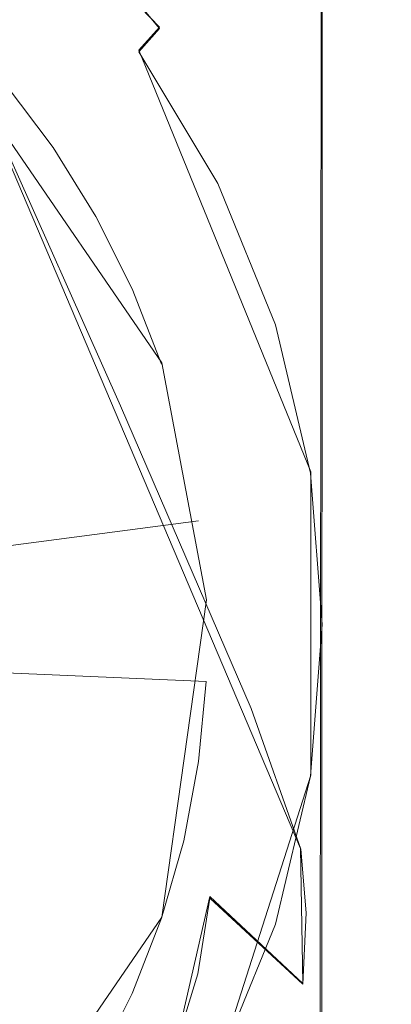
# Model space of a CAD drawing. Extents: x -100 to 105, y -502 to 0.
# Drawn here: x 7 to 10, y -50 to -41 of the extents above; entities that cross this region are included whole.
import ezdxf

# ---------------------------------------------------------------- set-up
doc = ezdxf.new("R2010")
doc.units = 0
doc.header["$LTSCALE"] = 500
doc.header["$MEASUREMENT"] = 0
for name, color, linetype in [('DWXOUTLINES', 7, 'Continuous'), ('FERRO_STARE_ZLOTO', 7, 'Continuous'), ('FERRO_TWORZYWO', 7, 'Continuous')]:
    doc.layers.add(name, color=color, linetype=linetype)

msp = doc.modelspace()

# ---------------------------------------------------------------- linework, layer by layer
at = {"layer": 'DWXOUTLINES', "color": 0, "lineweight": 0}
for p, q in [((9.74, -16.03, 1040.62), (9.69, -132.7, 1040.95)), ((9.74, -16.03, 1027.47), (9.69, -133.11, 1028.02)), ((6.4, -39.19, -122.26), (8.31, -41.18, -121.72)), ((5.95, -40.64, -122.51), (8.33, -44.11, -121.55)), ((9.54, -48.35, -160.14), (6.47, -41.12, -122.37)), ((8.13, -41.38, -122), (8.31, -41.18, -121.72)), ((8.13, -41.38, -122), (9.63, -45.06, -120.99)), ((8.33, -44.11, -121.55), (8.72, -46.18, -120.98)), ((9.63, -47.71, -120.26), (9.63, -45.06, -120.99)), ((8.72, -46.18, -120.98), (8.33, -48.95, -120.22)), ((9.63, -47.71, -120.26), (8.82, -50.24, -119.56)), ((9.56, -49.53, -164.51), (9.54, -48.35, -160.14)), ((8.45, -50.08, -168.16), (8.75, -48.77, -164.72)), ((8.75, -48.77, -164.72), (9.56, -49.53, -164.51)), ((5.95, -52.42, -119.26), (8.33, -48.95, -120.22))]:
    msp.add_line(p, q, dxfattribs=at)
at = {"layer": 'FERRO_STARE_ZLOTO', "lineweight": 0}
for points, invisible_edges in [([(7.349, -80.5926, 1042.2557), (7.3846, -16.0377, 1042.3256), (6.9445, -16.0377, 1042.535), (6.9125, -80.5926, 1042.4635)], 13), ([(7.3489, -80.5926, 1025.8281), (6.9125, -80.5926, 1025.6204), (6.9444, -16.0377, 1025.5488), (7.3846, -16.0377, 1025.7584)], 11), ([(7.3489, -80.5926, 1025.8281), (7.3846, -16.0377, 1025.7584), (7.8131, -16.0377, 1025.9906), (7.7739, -80.5926, 1026.0585)], 13), ([(7.349, -80.5926, 1042.2557), (7.7739, -80.5926, 1042.0255), (7.8132, -16.0377, 1042.0933), (7.3846, -16.0377, 1042.3256)], 11), ([(8.1862, -80.5926, 1041.7733), (8.229, -16.0377, 1041.839), (7.8132, -16.0377, 1042.0933), (7.7739, -80.5926, 1042.0255)], 13), ([(8.1862, -80.5926, 1026.3105), (7.7739, -80.5926, 1026.0585), (7.8131, -16.0377, 1025.9906), (8.229, -16.0377, 1026.2449)], 11), ([(8.1862, -80.5926, 1041.7733), (8.5848, -80.5926, 1041.5), (8.6309, -16.0377, 1041.5632), (8.229, -16.0377, 1041.839)], 11), ([(8.1862, -80.5926, 1026.3105), (8.229, -16.0377, 1026.2449), (8.6309, -16.0377, 1026.5206), (8.5847, -80.5926, 1026.5839)], 13), ([(8.9684, -80.5926, 1026.8778), (8.5847, -80.5926, 1026.5839), (8.6309, -16.0377, 1026.5206), (9.0177, -16.0377, 1026.8169)], 11), ([(8.9684, -80.5926, 1041.2062), (9.0178, -16.0377, 1041.2671), (8.6309, -16.0377, 1041.5632), (8.5848, -80.5926, 1041.5)], 13), ([(8.9684, -80.5926, 1041.2062), (9.3361, -80.5926, 1040.8927), (9.3886, -16.0377, 1040.9509), (9.0178, -16.0377, 1041.2671)], 11), ([(8.9684, -80.5926, 1026.8778), (9.0177, -16.0377, 1026.8169), (9.3886, -16.0377, 1027.1329), (9.3361, -80.5926, 1027.1912)], 13), ([(9.6869, -80.5926, 1040.5604), (9.7424, -16.0377, 1040.6158), (9.3886, -16.0377, 1040.9509), (9.3361, -80.5926, 1040.8927)], 13), ([(9.6868, -80.5926, 1027.5234), (9.3361, -80.5926, 1027.1912), (9.3886, -16.0377, 1027.1329), (9.7423, -16.0377, 1027.4681)], 3), ([(9.6868, -80.5926, 1027.5234), (9.7423, -16.0377, 1027.4681), (10.078, -16.0377, 1027.821), (10.0197, -80.5926, 1027.8735)], 13), ([(9.6869, -80.5926, 1040.5604), (10.0197, -80.5926, 1040.2103), (10.078, -16.0377, 1040.2628), (9.7424, -16.0377, 1040.6158)], 3), ([(10.3338, -80.5926, 1039.8434), (10.3948, -16.0377, 1039.8927), (10.078, -16.0377, 1040.2628), (10.0197, -80.5926, 1040.2103)], 13), ([(10.3337, -80.5926, 1028.2405), (10.0197, -80.5926, 1027.8735), (10.078, -16.0377, 1027.821), (10.3947, -16.0377, 1028.1912)], 11), ([(5.8456, -35.9859, -58.8005), (5.7459, -41.1744, -59.3017), (10.6392, -41.1744, -60.786), (10.8348, -35.9859, -60.3139)], 15), ([(10.8347, -35.9859, -109.4563), (10.6392, -41.1744, -108.9842), (5.7459, -41.1744, -110.4686), (5.8456, -35.9859, -110.9698)], 15), ([(2.3043, -53.9986, -118.8444), (4.526, -39.7869, -122.7533), (8.4398, -47.623, -120.598), (2.3043, -53.9986, -118.8444)], 15), ([(7.7363, -43.1229, -121.8357), (4.526, -39.7869, -122.7533), (6.3919, -41.2216, -122.3586), (7.7363, -43.1229, -121.8357)], 15), ([(8.4398, -47.623, -120.598), (4.526, -39.7869, -122.7533), (7.7363, -43.1229, -121.8357), (8.4398, -47.623, -120.598)], 15), ([(8.3093, -41.1898, -121.7264), (8.1301, -41.3937, -122.0072), (7.2721, -40.3563, -122.2926), (7.4311, -40.128, -122.0184)], 15), ([(8.2139, -40.8307, -121.429), (8.3093, -41.1898, -121.7264), (7.4311, -40.128, -122.0184), (8.2139, -40.8307, -121.429)], 13), ([(8.1301, -41.3937, -122.0072), (7.8619, -41.6276, -122.168), (7.0341, -40.6268, -122.4433), (7.2721, -40.3563, -122.2926)], 15), ([(7.0341, -40.6268, -122.4433), (7.8619, -41.6276, -122.168), (7.138, -42.1237, -122.1105), (6.3919, -41.2216, -122.3586)], 15), ([(6.4499, -40.7642, -117.5565), (5.9298, -40.7248, -115.8867), (6.5487, -41.6382, -115.6354), (7.1283, -41.7655, -117.2811)], 15), ([(7.0978, -40.6877, -119.1797), (6.4499, -40.7642, -117.5565), (7.1283, -41.7655, -117.2811), (7.8504, -41.7984, -118.8742)], 14), ([(8.0527, -40.741, -120.6646), (7.0978, -40.6877, -119.1797), (7.8504, -41.7984, -118.8742), (8.8131, -41.9397, -120.3349)], 14), ([(9.0359, -42.1276, -120.5768), (8.3298, -40.9483, -120.9011), (8.0527, -40.741, -120.6646), (8.8131, -41.9397, -120.3349)], 15), ([(8.2136, -40.7872, -121.2724), (8.9903, -42.0115, -120.9357), (8.9904, -42.0549, -121.0923), (8.2139, -40.8307, -121.429)], 15), ([(8.2136, -40.7872, -121.2724), (8.3298, -40.9483, -120.9011), (8.9903, -42.0115, -120.9357), (8.2136, -40.7872, -121.2724)], 15), ([(8.3093, -41.1898, -121.7264), (8.2139, -40.8307, -121.429), (8.9904, -42.0549, -121.0923), (9.0135, -42.366, -121.4029)], 15), ([(8.3298, -40.9483, -120.9011), (9.0359, -42.1276, -120.5768), (8.9903, -42.0115, -120.9357), (8.3298, -40.9483, -120.9011)], 15), ([(5.7459, -41.1744, -59.3017), (5.4506, -46.1636, -60.786), (10.06, -46.1636, -62.1843), (10.6392, -41.1744, -60.786)], 15), ([(10.6392, -41.1744, -108.9842), (10.06, -46.1636, -107.586), (5.4506, -46.1636, -108.9842), (5.7459, -41.1744, -110.4686)], 15), ([(10.6392, -41.1744, -60.786), (10.06, -46.1636, -62.1843), (14.3081, -46.1636, -64.4549), (15.1489, -41.1744, -63.1965)], 15), ([(15.1489, -41.1744, -106.5737), (14.3081, -46.1636, -105.3153), (10.06, -46.1636, -107.586), (10.6392, -41.1744, -108.9842)], 15), ([(7.7363, -43.1229, -121.8357), (6.3919, -41.2216, -122.3586), (7.138, -42.1237, -122.1105), (7.7363, -43.1229, -121.8357)], 15), ([(9.0135, -42.366, -121.4029), (8.8182, -42.5428, -121.6912), (8.1301, -41.3937, -122.0072), (8.3093, -41.1898, -121.7264)], 11), ([(8.8182, -42.5428, -121.6912), (8.5257, -42.7362, -121.8631), (7.8619, -41.6276, -122.168), (8.1301, -41.3937, -122.0072)], 7), ([(7.1283, -41.7655, -117.2811), (6.5487, -41.6382, -115.6354), (7.0033, -42.6374, -115.3606), (7.6266, -42.8609, -116.9798)], 15), ([(7.8619, -41.6276, -122.168), (8.5257, -42.7362, -121.8631), (7.7363, -43.1229, -121.8357), (7.138, -42.1237, -122.1105)], 15), ([(7.8504, -41.7984, -118.8742), (7.1283, -41.7655, -117.2811), (7.6266, -42.8609, -116.9798), (8.4032, -43.0135, -118.54)], 15), ([(8.8131, -41.9397, -120.3349), (7.8504, -41.7984, -118.8742), (8.4032, -43.0135, -118.54), (9.37, -43.2382, -119.9777)], 15), ([(9.5518, -43.3951, -120.2282), (9.0359, -42.1276, -120.5768), (8.8131, -41.9397, -120.3349), (9.37, -43.2382, -119.9777)], 15), ([(9.559, -43.3377, -120.5709), (9.5591, -43.381, -120.7276), (8.9904, -42.0549, -121.0923), (8.9903, -42.0115, -120.9357)], 15), ([(9.5518, -43.3951, -120.2282), (9.559, -43.3377, -120.5709), (8.9903, -42.0115, -120.9357), (9.0359, -42.1276, -120.5768)], 15), ([(9.0135, -42.366, -121.4029), (8.9904, -42.0549, -121.0923), (9.5591, -43.381, -120.7276), (9.5281, -43.6302, -121.0552)], 15), ([(7.2811, -43.6952, -115.0697), (7.0033, -42.6374, -115.3606), (6.5397, -42.3456, -113.6992), (6.7977, -43.3276, -113.4291)], 15), ([(8.8182, -42.5428, -121.6912), (9.0135, -42.366, -121.4029), (9.5281, -43.6302, -121.0552), (9.3209, -43.7779, -121.3515)], 7), ([(9.3209, -43.7779, -121.3515), (9.0107, -43.9278, -121.5354), (8.5257, -42.7362, -121.8631), (8.8182, -42.5428, -121.6912)], 15), ([(7.6266, -42.8609, -116.9798), (7.0033, -42.6374, -115.3606), (7.2811, -43.6952, -115.0697), (7.9312, -44.0203, -116.6609)], 15), ([(8.5257, -42.7362, -121.8631), (9.0107, -43.9278, -121.5354), (8.1735, -44.1969, -121.5403), (7.7363, -43.1229, -121.8357)], 15), ([(8.4032, -43.0135, -118.54), (7.6266, -42.8609, -116.9798), (7.9312, -44.0203, -116.6609), (8.741, -44.2997, -118.1862)], 15), ([(8.741, -44.2997, -118.1862), (9.7097, -44.6046, -119.6019), (9.37, -43.2382, -119.9777), (8.4032, -43.0135, -118.54)], 15), ([(8.4398, -45.3218, -121.2309), (7.7363, -43.1229, -121.8357), (8.1735, -44.1969, -121.5403), (8.4398, -45.3218, -121.2309)], 15), ([(8.4398, -47.623, -120.598), (7.7363, -43.1229, -121.8357), (8.4398, -45.3218, -121.2309), (8.4398, -47.623, -120.598)], 15), ([(9.8661, -44.7226, -119.863), (9.5518, -43.3951, -120.2282), (9.37, -43.2382, -119.9777), (9.7097, -44.6046, -119.6019)], 15), ([(7.3746, -44.7826, -114.7706), (7.2811, -43.6952, -115.0697), (6.7977, -43.3276, -113.4291), (6.8844, -44.3372, -113.1514)], 15), ([(9.5281, -43.6302, -121.0552), (9.5591, -43.381, -120.7276), (9.906, -44.7766, -120.3438), (9.8415, -44.9542, -120.691)], 15), ([(9.8661, -44.7226, -119.863), (9.906, -44.7333, -120.187), (9.559, -43.3377, -120.5709), (9.5518, -43.3951, -120.2282)], 15), ([(9.906, -44.7333, -120.187), (9.906, -44.7766, -120.3438), (9.5591, -43.381, -120.7276), (9.559, -43.3377, -120.5709)], 15), ([(9.3209, -43.7779, -121.3515), (9.5281, -43.6302, -121.0552), (9.8415, -44.9542, -120.691), (9.6272, -45.0715, -120.9957)], 7), ([(7.9312, -44.0203, -116.6609), (7.2811, -43.6952, -115.0697), (7.3746, -44.7826, -114.7706), (8.0336, -45.2123, -116.3331)], 15), ([(9.6272, -45.0715, -120.9957), (9.3061, -45.1757, -121.1921), (9.0107, -43.9278, -121.5354), (9.3209, -43.7779, -121.3515)], 15), ([(9.0107, -43.9278, -121.5354), (9.3061, -45.1757, -121.1921), (8.4398, -45.3218, -121.2309), (8.1735, -44.1969, -121.5403)], 15), ([(8.741, -44.2997, -118.1862), (7.9312, -44.0203, -116.6609), (8.0336, -45.2123, -116.3331), (8.8546, -45.622, -117.8225)], 15), ([(6.7977, -45.3468, -112.8737), (7.2811, -45.87, -114.4715), (7.3746, -44.7826, -114.7706), (6.8844, -44.3372, -113.1514)], 15), ([(8.8546, -45.622, -117.8225), (9.8239, -46.0054, -119.2166), (9.7097, -44.6046, -119.6019), (8.741, -44.2997, -118.1862)], 15), ([(9.9716, -46.0805, -119.4896), (9.8661, -44.7226, -119.863), (9.7097, -44.6046, -119.6019), (9.8239, -46.0054, -119.2166)], 15), ([(8.0336, -45.2123, -116.3331), (7.3746, -44.7826, -114.7706), (7.2811, -45.87, -114.4715), (7.9312, -46.4043, -116.0052)], 15), ([(10.0226, -46.2072, -119.9503), (9.9468, -46.3085, -120.3186), (9.8415, -44.9542, -120.691), (9.906, -44.7766, -120.3438)], 15), ([(9.906, -44.7333, -120.187), (9.8661, -44.7226, -119.863), (9.9716, -46.0805, -119.4896), (10.0226, -46.1641, -119.7935)], 15), ([(10.0226, -46.1641, -119.7935), (10.0226, -46.2072, -119.9503), (9.906, -44.7766, -120.3438), (9.906, -44.7333, -120.187)], 15), ([(9.9468, -46.3085, -120.3186), (9.73, -46.3946, -120.6318), (9.6272, -45.0715, -120.9957), (9.8415, -44.9542, -120.691)], 15), ([(9.73, -46.3946, -120.6318), (9.4053, -46.4522, -120.8411), (9.3061, -45.1757, -121.1921), (9.6272, -45.0715, -120.9957)], 7), ([(8.8546, -45.622, -117.8225), (8.0336, -45.2123, -116.3331), (7.9312, -46.4043, -116.0052), (8.741, -46.9443, -117.4589)], 15), ([(9.3061, -45.1757, -121.1921), (9.4053, -46.4522, -120.8411), (8.5292, -46.4724, -120.9145), (8.4398, -45.3218, -121.2309)], 15), ([(6.5397, -46.3289, -112.6036), (7.0033, -46.9277, -114.1806), (7.2811, -45.87, -114.4715), (6.7977, -45.3468, -112.8737)], 15), ([(8.4398, -47.623, -120.598), (8.4398, -45.3218, -121.2309), (8.5292, -46.4724, -120.9145), (8.4398, -47.623, -120.598)], 15), ([(8.741, -46.9443, -117.4589), (9.7027, -47.4484, -118.8197), (9.8239, -46.0054, -119.2166), (8.8546, -45.622, -117.8225)], 15), ([(7.0033, -46.9277, -114.1806), (7.6266, -47.5638, -115.6863), (7.9312, -46.4043, -116.0052), (7.2811, -45.87, -114.4715)], 15), ([(9.8239, -46.0054, -119.2166), (9.7027, -47.4484, -118.8197), (9.8661, -47.4384, -119.1161), (9.9716, -46.0805, -119.4896)], 15), ([(9.8661, -47.4384, -119.1161), (9.8988, -47.6379, -119.3882), (10.0226, -46.1641, -119.7935), (9.9716, -46.0805, -119.4896)], 15), ([(10.06, -46.1636, -107.586), (9.1195, -50.7616, -105.3153), (4.9711, -50.7616, -106.5737), (5.4506, -46.1636, -108.9842)], 15), ([(5.4506, -46.1636, -60.786), (4.9712, -50.7616, -63.1965), (9.1195, -50.7616, -64.4549), (10.06, -46.1636, -62.1843)], 15), ([(10.06, -46.1636, -62.1843), (9.1195, -50.7616, -64.4549), (12.9426, -50.7616, -66.4984), (14.3081, -46.1636, -64.4549)], 15), ([(14.3081, -46.1636, -105.3153), (12.9426, -50.7616, -103.2718), (9.1195, -50.7616, -105.3153), (10.06, -46.1636, -107.586)], 15), ([(10.0226, -46.1641, -119.7935), (9.8988, -47.6379, -119.3882), (9.8985, -47.683, -119.5444), (10.0226, -46.2072, -119.9503)], 15), ([(10.0226, -46.2072, -119.9503), (9.8985, -47.683, -119.5444), (9.8415, -47.6628, -119.9461), (9.9468, -46.3085, -120.3186)], 15), ([(9.73, -46.3946, -120.6318), (9.9468, -46.3085, -120.3186), (9.8415, -47.6628, -119.9461), (9.6272, -47.7178, -120.2679)], 15), ([(7.6266, -47.5638, -115.6863), (8.4032, -48.2305, -117.1051), (8.741, -46.9443, -117.4589), (7.9312, -46.4043, -116.0052)], 15), ([(9.4053, -46.4522, -120.8411), (9.73, -46.3946, -120.6318), (9.6272, -47.7178, -120.2679), (9.3061, -47.7287, -120.49)], 13), ([(9.4053, -46.4522, -120.8411), (9.3061, -47.7287, -120.49), (8.4398, -47.623, -120.598), (8.5292, -46.4724, -120.9145)], 15), ([(6.5487, -47.9269, -113.9058), (7.1283, -48.6591, -115.3851), (7.6266, -47.5638, -115.6863), (7.0033, -46.9277, -114.1806)], 15), ([(9.3562, -48.8133, -118.4444), (9.7027, -47.4484, -118.8197), (8.741, -46.9443, -117.4589), (8.4032, -48.2305, -117.1051)], 15), ([(9.7027, -47.4484, -118.8197), (9.3562, -48.8133, -118.4444), (9.5518, -48.7659, -118.751), (9.8661, -47.4384, -119.1161)], 15), ([(9.8988, -47.6379, -119.3882), (9.8661, -47.4384, -119.1161), (9.5518, -48.7659, -118.751), (9.545, -49.0319, -119.0048)], 15), ([(2.3043, -53.9986, -118.8444), (8.4398, -47.623, -120.598), (6.3919, -51.7232, -119.4703), (2.3043, -53.9986, -118.8444)], 15), ([(6.3919, -51.7232, -119.4703), (8.4398, -47.623, -120.598), (7.7363, -49.8219, -119.9932), (6.3919, -51.7232, -119.4703)], 15), ([(7.1283, -48.6591, -115.3851), (7.8504, -49.4455, -116.7709), (8.4032, -48.2305, -117.1051), (7.6266, -47.5638, -115.6863)], 15), ([(7.7363, -49.8219, -119.9932), (8.4398, -47.623, -120.598), (8.1735, -48.7478, -120.2886), (7.7363, -49.8219, -119.9932)], 15), ([(9.3061, -47.7287, -120.49), (9.0107, -48.9766, -120.1467), (8.1735, -48.7478, -120.2886), (8.4398, -47.623, -120.598)], 15), ([(9.6272, -47.7178, -120.2679), (9.8415, -47.6628, -119.9461), (9.5281, -48.9868, -119.5819), (9.3209, -49.0114, -119.9121)], 7), ([(9.8985, -47.683, -119.5444), (9.5444, -49.0768, -119.161), (9.5281, -48.9868, -119.5819), (9.8415, -47.6628, -119.9461)], 15), ([(9.8988, -47.6379, -119.3882), (9.545, -49.0319, -119.0048), (9.5444, -49.0768, -119.161), (9.8985, -47.683, -119.5444)], 15), ([(9.0107, -48.9766, -120.1467), (9.3061, -47.7287, -120.49), (9.6272, -47.7178, -120.2679), (9.3209, -49.0114, -119.9121)], 15), ([(5.9298, -48.8404, -113.6545), (6.4499, -49.6604, -115.1097), (7.1283, -48.6591, -115.3851), (6.5487, -47.9269, -113.9058)], 15), ([(8.7929, -50.1092, -118.0879), (9.3562, -48.8133, -118.4444), (8.4032, -48.2305, -117.1051), (7.8504, -49.4455, -116.7709)], 15), ([(6.4499, -49.6604, -115.1097), (7.0978, -50.5563, -116.4654), (7.8504, -49.4455, -116.7709), (7.1283, -48.6591, -115.3851)], 15), ([(9.0107, -48.9766, -120.1467), (8.5257, -50.1682, -119.819), (7.7363, -49.8219, -119.9932), (8.1735, -48.7478, -120.2886)], 15), ([(9.3562, -48.8133, -118.4444), (8.7929, -50.1092, -118.0879), (9.0359, -50.0334, -118.4024), (9.5518, -48.7659, -118.751)], 15), ([(9.545, -49.0319, -119.0048), (9.5518, -48.7659, -118.751), (9.0359, -50.0334, -118.4024), (8.9697, -50.3555, -118.6407)], 15), ([(8.5257, -50.1682, -119.819), (9.0107, -48.9766, -120.1467), (9.3209, -49.0114, -119.9121), (8.8182, -50.2465, -119.5724)], 11), ([(9.3209, -49.0114, -119.9121), (9.5281, -48.9868, -119.5819), (9.0135, -50.251, -119.2342), (8.8182, -50.2465, -119.5724)], 15), ([(9.0135, -50.251, -119.2342), (9.5281, -48.9868, -119.5819), (9.5444, -49.0768, -119.161), (8.9688, -50.4002, -118.797)], 15), ([(9.545, -49.0319, -119.0048), (8.9697, -50.3555, -118.6407), (8.9688, -50.4002, -118.797), (9.5444, -49.0768, -119.161)], 15), ([(8.0266, -51.3043, -117.7592), (8.7929, -50.1092, -118.0879), (7.8504, -49.4455, -116.7709), (7.0978, -50.5563, -116.4654)], 15), ([(6.4499, -49.6604, -115.1097), (5.6097, -50.5404, -114.8677), (6.1658, -51.5325, -116.1969), (7.0978, -50.5563, -116.4654)], 13)]:
    msp.add_3dface(points, dxfattribs=dict(at, invisible_edges=invisible_edges))
at = {"layer": 'FERRO_TWORZYWO', "lineweight": 0}
for points, invisible_edges in [([(7.3024, -43.8709, -140.3301), (6.583, -43.3176, -140.4823), (5.378, -40.2083, -122.6373), (5.9474, -40.6462, -122.5169)], 15), ([(7.3024, -43.8709, -140.3301), (5.9474, -40.6462, -122.5169), (6.4739, -41.1315, -122.3834), (7.9676, -44.484, -140.1614)], 15), ([(8.5731, -45.1523, -139.9776), (7.9676, -44.484, -140.1614), (6.4739, -41.1315, -122.3834), (6.9531, -41.6604, -122.2379)], 13), ([(0.6065, -46.5404, -120.8957), (7.7548, -42.8315, -121.9158), (7.3813, -42.2286, -122.0817), (6.9531, -41.6604, -122.2379)], 9), ([(8.5731, -45.1523, -139.9776), (6.9531, -41.6604, -122.2379), (7.3813, -42.2286, -122.0817), (9.114, -45.8701, -139.7801)], 15), ([(9.586, -46.6318, -139.5706), (9.114, -45.8701, -139.7801), (7.3813, -42.2286, -122.0817), (7.7548, -42.8315, -121.9158)], 15), ([(0.6065, -46.5404, -120.8957), (8.3268, -44.1218, -121.561), (8.0709, -43.4642, -121.7418), (7.7548, -42.8315, -121.9158)], 9), ([(5.8149, -42.8289, -140.6169), (6.583, -43.3176, -140.4823), (7.5034, -45.7761, -154.4186), (6.6129, -45.2094, -154.5745)], 15), ([(9.586, -46.6318, -139.5706), (7.7548, -42.8315, -121.9158), (8.0709, -43.4642, -121.7418), (9.9853, -47.4312, -139.3506)], 15), ([(7.3024, -43.8709, -140.3301), (8.3375, -46.4175, -154.2421), (7.5034, -45.7761, -154.4186), (6.583, -43.3176, -140.4823)], 15), ([(10.3086, -48.262, -139.1221), (9.9853, -47.4312, -139.3506), (8.0709, -43.4642, -121.7418), (8.3268, -44.1218, -121.561)], 15), ([(7.3024, -43.8709, -140.3301), (7.9676, -44.484, -140.1614), (9.1087, -47.1283, -154.0465), (8.3375, -46.4175, -154.2421)], 15), ([(8.3268, -44.1218, -121.561), (0.6065, -46.5404, -120.8957), (8.6506, -45.4898, -121.1847)], 9), ([(10.3086, -48.262, -139.1221), (8.3268, -44.1218, -121.561), (8.5207, -44.7988, -121.3748), (10.5535, -49.1173, -138.8869)], 15), ([(8.5731, -45.1523, -139.9776), (9.8105, -47.9031, -153.8333), (9.1087, -47.1283, -154.0465), (7.9676, -44.484, -140.1614)], 11), ([(10.7178, -49.9904, -138.6467), (10.5535, -49.1173, -138.8869), (8.5207, -44.7988, -121.3748), (8.6506, -45.4898, -121.1847)], 15), ([(6.9173, -46.3364, -160.7013), (6.6129, -45.2094, -154.5745), (7.5034, -45.7761, -154.4186), (7.8546, -46.9328, -160.5372)], 15), ([(8.5731, -45.1523, -139.9776), (9.114, -45.8701, -139.7801), (10.4377, -48.7352, -153.6044), (9.8105, -47.9031, -153.8333)], 15), ([(8.6506, -45.4898, -121.1847), (0.6065, -46.5404, -120.8957), (8.7159, -46.8916, -120.7991)], 9), ([(10.7178, -49.9904, -138.6467), (8.6506, -45.4898, -121.1847), (8.716, -46.1893, -120.9923), (10.8003, -50.8741, -138.4036)], 15), ([(8.7325, -47.608, -160.3514), (7.8546, -46.9328, -160.5372), (7.5034, -45.7761, -154.4186), (8.3375, -46.4175, -154.2421)], 15), ([(9.586, -46.6318, -139.5706), (10.9848, -49.6184, -153.3614), (10.4377, -48.7352, -153.6044), (9.114, -45.8701, -139.7801)], 15), ([(10.8002, -51.7614, -138.1596), (10.8003, -50.8741, -138.4036), (8.716, -46.1893, -120.9923), (8.7159, -46.8916, -120.7991)], 15), ([(6.9173, -46.3364, -160.7013), (7.8546, -46.9328, -160.5372), (7.8913, -47.4795, -162.7362), (6.9488, -46.8798, -162.9012)], 15), ([(8.7325, -47.608, -160.3514), (8.3375, -46.4175, -154.2421), (9.1087, -47.1283, -154.0465), (9.5443, -48.3562, -160.1456)], 15), ([(0.6065, -46.5404, -120.8957), (6.4739, -51.9493, -119.4081), (6.9532, -51.4205, -119.5535), (7.3813, -50.8523, -119.7098)], 9), ([(0.6065, -46.5404, -120.8957), (7.3813, -50.8523, -119.7098), (7.7549, -50.2494, -119.8756), (8.0709, -49.6166, -120.0497)], 9), ([(0.6065, -46.5404, -120.8957), (8.0709, -49.6166, -120.0497), (8.3269, -48.9591, -120.2305), (8.5206, -48.2821, -120.4167)], 13), ([(0.6065, -46.5404, -120.8957), (8.5206, -48.2821, -120.4167), (8.6507, -47.5911, -120.6068), (8.7159, -46.8916, -120.7991)], 11), ([(9.586, -46.6318, -139.5706), (9.9853, -47.4312, -139.3506), (11.4478, -50.5451, -153.1064), (10.9848, -49.6184, -153.3614)], 15), ([(6.9282, -47.5098, -165.0779), (6.9488, -46.8798, -162.9012), (7.8913, -47.4795, -162.7362), (7.868, -48.1079, -164.9134)], 15), ([(8.7325, -47.608, -160.3514), (8.7741, -48.1584, -162.5494), (7.8913, -47.4795, -162.7362), (7.8546, -46.9328, -160.5372)], 15), ([(10.8002, -51.7614, -138.1596), (8.7159, -46.8916, -120.7991), (8.6507, -47.5911, -120.6068), (10.7178, -52.6452, -137.9165)], 15), ([(10.2831, -49.1717, -159.9212), (9.5443, -48.3562, -160.1456), (9.1087, -47.1283, -154.0465), (9.8105, -47.9031, -153.8333)], 13), ([(10.3086, -48.262, -139.1221), (11.8226, -51.5083, -152.8415), (11.4478, -50.5451, -153.1064), (9.9853, -47.4312, -139.3506)], 15), ([(6.9282, -47.5098, -165.0779), (7.868, -48.1079, -164.9134), (7.7739, -48.7746, -166.8556), (6.8459, -48.1841, -167.018)], 15), ([(8.7484, -48.7849, -164.7272), (7.868, -48.1079, -164.9134), (7.8913, -47.4795, -162.7362), (8.7741, -48.1584, -162.5494)], 15), ([(10.5534, -53.5182, -137.6764), (10.7178, -52.6452, -137.9165), (8.6507, -47.5911, -120.6068), (8.5206, -48.2821, -120.4167)], 11), ([(8.7325, -47.608, -160.3514), (9.5443, -48.3562, -160.1456), (9.5903, -48.9108, -162.3425), (8.7741, -48.1584, -162.5494)], 15), ([(10.2831, -49.1717, -159.9212), (9.8105, -47.9031, -153.8333), (10.4377, -48.7352, -153.6044), (10.9433, -50.0476, -159.6803)], 15), ([(8.7484, -48.7849, -164.7272), (8.6432, -49.4432, -166.6717), (7.7739, -48.7746, -166.8556), (7.868, -48.1079, -164.9134)], 15), ([(6.6923, -48.8603, -168.5078), (6.8459, -48.1841, -167.018), (7.7739, -48.7746, -166.8556), (7.598, -49.4366, -168.3493)], 15), ([(8.7484, -48.7849, -164.7272), (8.7741, -48.1584, -162.5494), (9.5903, -48.9108, -162.3425), (9.5624, -49.5351, -164.5208)], 7), ([(10.5534, -53.5182, -137.6764), (8.5206, -48.2821, -120.4167), (8.3269, -48.9591, -120.2305), (10.3087, -54.3736, -137.4411)], 13), ([(10.3086, -48.262, -139.1221), (10.5535, -49.1173, -138.8869), (12.1065, -52.4998, -152.5687), (11.8226, -51.5083, -152.8415)], 15), ([(10.2831, -49.1717, -159.9212), (10.3332, -49.7308, -162.1169), (9.5903, -48.9108, -162.3425), (9.5443, -48.3562, -160.1456)], 11), ([(8.4463, -50.089, -168.1698), (7.598, -49.4366, -168.3493), (7.7739, -48.7746, -166.8556), (8.6432, -49.4432, -166.6717)], 7), ([(8.7484, -48.7849, -164.7272), (9.5624, -49.5351, -164.5208), (9.447, -50.184, -166.4679), (8.6432, -49.4432, -166.6717)], 7), ([(6.6923, -48.8603, -168.5078), (7.598, -49.4366, -168.3493), (7.3492, -50.1532, -169.6602), (6.4752, -49.597, -169.8132)], 15), ([(10.3032, -50.3529, -164.2959), (9.5624, -49.5351, -164.5208), (9.5903, -48.9108, -162.3425), (10.3332, -49.7308, -162.1169)], 13), ([(9.9852, -55.2043, -137.2127), (10.3087, -54.3736, -137.4411), (8.3269, -48.9591, -120.2305), (8.0709, -49.6166, -120.0497)], 15), ([(10.2831, -49.1717, -159.9212), (10.9433, -50.0476, -159.6803), (10.997, -50.6116, -161.8746), (10.3332, -49.7308, -162.1169)], 15), ([(8.4463, -50.089, -168.1698), (8.1679, -50.7827, -169.487), (7.3492, -50.1532, -169.6602), (7.598, -49.4366, -168.3493)], 15), ([(8.4463, -50.089, -168.1698), (8.6432, -49.4432, -166.6717), (9.447, -50.184, -166.4679), (9.2307, -50.812, -167.971)], 15), ([(6.2025, -50.453, -171.1999), (6.4752, -49.597, -169.8132), (7.3492, -50.1532, -169.6602), (7.0366, -50.9838, -171.0539)], 15), ([(10.3032, -50.3529, -164.2959), (10.1785, -50.9914, -166.2458), (9.447, -50.184, -166.4679), (9.5624, -49.5351, -164.5208)], 15), ([(9.9852, -55.2043, -137.2127), (8.0709, -49.6166, -120.0497), (7.7549, -50.2494, -119.8756), (9.586, -56.0038, -136.9928)], 15)]:
    msp.add_3dface(points, dxfattribs=dict(at, invisible_edges=invisible_edges))

doc.saveas('drawing.dxf')
